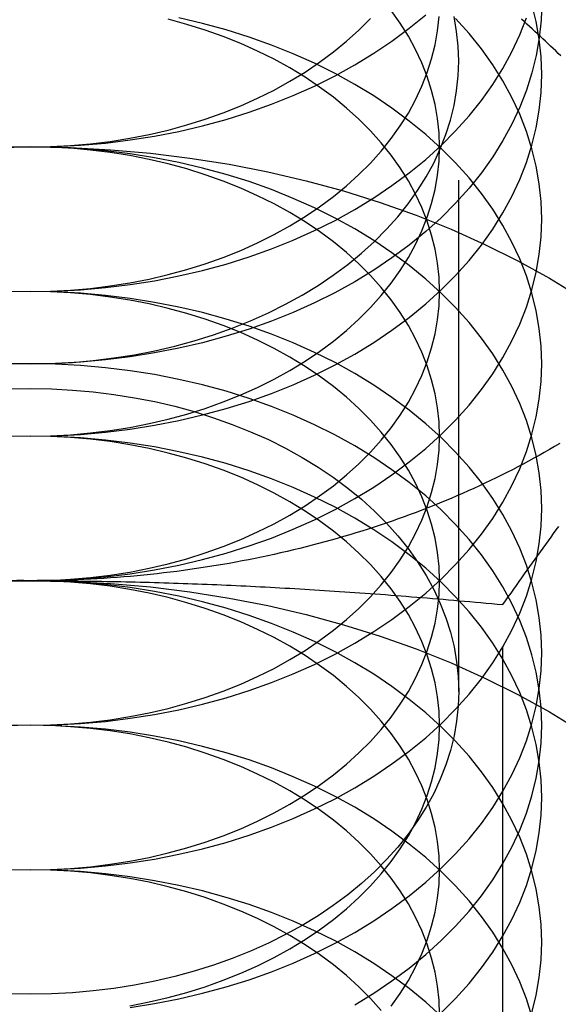
# Model space of a CAD drawing. Extents: x 0 to 1476, y -135 to 582.
# Drawn here: x 1435 to 1441, y 523 to 533 of the extents above; entities that cross this region are included whole.
import ezdxf

# ---------------------------------------------------------------- set-up
doc = ezdxf.new("R2010")
doc.units = 0
doc.header["$LTSCALE"] = 20
doc.linetypes.add('AUSGEZOGEN', pattern=[0])
doc.linetypes.add('VERDECKT', pattern=[0.375, 0.25, -0.125])
doc.layers.get('0').update_dxf_attribs({"linetype": 'AUSGEZOGEN'})
doc.layers.add('STEMPEL', color=3, linetype='AUSGEZOGEN')

# ---------------------------------------------------------------- blocks, each defined once
blk = doc.blocks.new('A$CE74BD4DA')
at = {"color": 1, "linetype": 'VERDECKT', "extrusion": (-2e-16, 1, -2e-16)}
for p, q in [((99.188, 59.70201), (99.188, 65.86752)), ((99.6188, 55.13003), (99.6188, 60.55028))]:
    blk.add_line(p, q, dxfattribs=at)
at = {"color": 1, "linetype": 'VERDECKT'}
for points in [[(95, 65.0274, 0), (95.2453, 65.0317, 0), (95.4901, 65.0444, 0), (95.7337, 65.0657, 0), (95.9755, 65.0953, 0), (96.2149, 65.1334, 0), (96.4514, 65.1796, 0), (96.6844, 65.2341, 0), (96.9134, 65.2965, 0), (97.1378, 65.3669, 0), (97.357, 65.4449, 0), (97.5705, 65.5304, 0), (97.7779, 65.6233, 0), (97.9785, 65.7232, 0), (98.172, 65.8299, 0), (98.3578, 65.9433, 0), (98.5355, 66.0629, 0), (98.7048, 66.1886, 0), (98.8651, 66.32, 0)], [(91.1349, 66.32, 0), (91.2952, 66.1886, 0), (91.4645, 66.0629, 0), (91.6422, 65.9433, 0), (91.828, 65.8299, 0), (92.0215, 65.7232, 0), (92.2221, 65.6233, 0), (92.4295, 65.5304, 0), (92.643, 65.4449, 0), (92.8622, 65.3669, 0), (93.0866, 65.2965, 0), (93.3156, 65.2341, 0), (93.5486, 65.1796, 0), (93.7851, 65.1334, 0), (94.0245, 65.0953, 0), (94.2663, 65.0657, 0), (94.5099, 65.0444, 0), (94.7547, 65.0317, 0), (95, 65.0274, 0)], [(95, 63.6132, 0), (95.2453, 63.6175, 0), (95.4901, 63.6302, 0), (95.7337, 63.6515, 0), (95.9755, 63.6811, 0), (96.2149, 63.7191, 0), (96.4514, 63.7654, 0), (96.6844, 63.8199, 0), (96.9134, 63.8823, 0), (97.1378, 63.9526, 0), (97.357, 64.0307, 0), (97.5705, 64.1162, 0), (97.7779, 64.209, 0), (97.9785, 64.309, 0), (98.172, 64.4157, 0), (98.3578, 64.5291, 0), (98.5355, 64.6487, 0), (98.7048, 64.7744, 0), (98.8651, 64.9058, 0), (99.016, 65.0426, 0), (99.1573, 65.1845, 0), (99.2886, 65.3311, 0), (99.4096, 65.4821, 0), (99.5199, 65.6371, 0), (99.6194, 65.7957, 0), (99.7077, 65.9576, 0), (99.7847, 66.1224, 0), (99.8502, 66.2897, 0)], [(94.7547, 63.6175, 0), (95, 63.6132, 0)], [(95, 65.0274, 0), (95.1963, 65.0308, 0), (95.3921, 65.041, 0), (95.5869, 65.058, 0), (95.7804, 65.0818, 0), (95.9719, 65.1122, 0), (96.1611, 65.1492, 0), (96.3476, 65.1927, 0), (96.5307, 65.2427, 0), (96.7102, 65.299, 0), (96.8856, 65.3614, 0), (97.0564, 65.4298, 0), (97.2223, 65.5041, 0), (97.3828, 65.584, 0), (97.5376, 65.6694, 0), (97.6862, 65.7601, 0), (97.8284, 65.8558, 0), (97.9638, 65.9564, 0), (98.092, 66.0615, 0), (98.2128, 66.1709, 0), (98.3259, 66.2844, 0)], [(91.6741, 66.2844, 0), (91.7872, 66.1709, 0), (91.908, 66.0615, 0), (92.0362, 65.9564, 0), (92.1716, 65.8558, 0), (92.3138, 65.7601, 0), (92.4624, 65.6694, 0), (92.6172, 65.584, 0), (92.7777, 65.5041, 0), (92.9436, 65.4298, 0), (93.1144, 65.3614, 0), (93.2898, 65.299, 0), (93.4693, 65.2427, 0), (93.6524, 65.1927, 0), (93.8389, 65.1492, 0), (94.0281, 65.1122, 0), (94.2196, 65.0818, 0), (94.4131, 65.058, 0), (94.6079, 65.041, 0), (94.8037, 65.0308, 0), (95, 65.0274, 0)], [(99.9999, 66.4416, 0), (99.9939, 66.2681, 0), (99.9758, 66.0951, 0), (99.9458, 65.9229, 0), (99.9038, 65.7519, 0), (99.8501, 65.5826, 0), (99.7846, 65.4153, 0), (99.7076, 65.2506, 0), (99.6193, 65.0887, 0), (99.5199, 64.93, 0), (99.4095, 64.775, 0), (99.2886, 64.624, 0), (99.1573, 64.4774, 0), (99.016, 64.3355, 0), (98.865, 64.1987, 0), (98.7047, 64.0673, 0), (98.5355, 63.9417, 0), (98.3577, 63.822, 0), (98.1719, 63.7087, 0), (97.9784, 63.6019, 0), (97.7778, 63.502, 0), (97.5705, 63.4092, 0), (97.3569, 63.3236, 0), (97.1377, 63.2456, 0), (96.9134, 63.1753, 0), (96.6844, 63.1128, 0), (96.4514, 63.0584, 0), (96.2149, 63.0121, 0), (95.9754, 62.9741, 0), (95.7336, 62.9444, 0), (95.4901, 62.9232, 0), (95.2453, 62.9104, 0), (95, 62.9062, 0), (94.7547, 62.9104, 0)], [(95, 62.199, 0), (95.2453, 62.2032, 0), (95.4901, 62.216, 0), (95.7337, 62.2372, 0), (95.9755, 62.2669, 0), (96.2149, 62.3049, 0), (96.4514, 62.3512, 0), (96.6844, 62.4057, 0), (96.9134, 62.4681, 0), (97.1378, 62.5384, 0), (97.357, 62.6165, 0), (97.5705, 62.702, 0), (97.7779, 62.7948, 0), (97.9785, 62.8947, 0), (98.172, 63.0015, 0), (98.3578, 63.1149, 0), (98.5355, 63.2345, 0), (98.7048, 63.3602, 0), (98.8651, 63.4916, 0), (99.016, 63.6284, 0), (99.1573, 63.7703, 0), (99.2886, 63.9169, 0), (99.4096, 64.0679, 0), (99.5199, 64.2229, 0), (99.6194, 64.3815, 0), (99.7077, 64.5434, 0), (99.7847, 64.7082, 0), (99.8502, 64.8754, 0), (99.9039, 65.0448, 0), (99.9459, 65.2157, 0), (99.9759, 65.388, 0), (99.994, 65.561, 0), (100, 65.7345, 0), (99.994, 65.908, 0), (99.9759, 66.0811, 0), (99.9459, 66.2533, 0), (99.9039, 66.4243, 0)], [(94.7547, 62.2032, 0), (95, 62.199, 0)], [(95, 63.6132, 0), (95.1963, 63.6166, 0), (95.3921, 63.6268, 0), (95.5869, 63.6438, 0), (95.7804, 63.6675, 0), (95.9719, 63.698, 0), (96.1611, 63.735, 0), (96.3476, 63.7785, 0), (96.5307, 63.8285, 0), (96.7102, 63.8848, 0), (96.8856, 63.9472, 0), (97.0564, 64.0156, 0), (97.2223, 64.0899, 0), (97.3828, 64.1698, 0), (97.5376, 64.2552, 0), (97.6862, 64.3459, 0), (97.8284, 64.4416, 0), (97.9638, 64.5422, 0), (98.092, 64.6473, 0), (98.2128, 64.7567, 0), (98.3259, 64.8702, 0), (98.4309, 64.9875, 0), (98.5277, 65.1083, 0), (98.616, 65.2323, 0), (98.6955, 65.3592, 0), (98.7662, 65.4888, 0), (98.8278, 65.6206, 0), (98.8801, 65.7544, 0), (98.9231, 65.8898, 0), (98.9567, 66.0266, 0), (98.9807, 66.1644, 0), (98.9952, 66.3028, 0)], [(94.8037, 63.6166, 0), (95, 63.6132, 0)], [(94.7945, 62.9097, 0), (95, 62.9062, 0), (95.2055, 62.9097, 0), (95.4105, 62.9204, 0), (95.6145, 62.9382, 0), (95.817, 62.9631, 0), (96.0176, 62.9949, 0), (96.2157, 63.0337, 0), (96.4109, 63.0793, 0), (96.6027, 63.1316, 0), (96.7906, 63.1905, 0), (96.9742, 63.2558, 0), (97.1531, 63.3275, 0), (97.3267, 63.4052, 0), (97.4948, 63.4889, 0), (97.6568, 63.5784, 0), (97.8125, 63.6733, 0), (97.9614, 63.7735, 0), (98.1031, 63.8788, 0), (98.2374, 63.9889, 0), (98.3638, 64.1034, 0), (98.4822, 64.2223, 0), (98.5922, 64.3451, 0), (98.6935, 64.4715, 0), (98.7859, 64.6014, 0), (98.8692, 64.7343, 0), (98.9432, 64.8699, 0), (99.0077, 65.0079, 0), (99.0625, 65.148, 0), (99.1075, 65.2898, 0), (99.1427, 65.433, 0), (99.1678, 65.5773, 0), (99.183, 65.7222, 0), (99.188, 65.8675, 0), (99.183, 66.0128, 0), (99.1678, 66.1578, 0), (99.1427, 66.302, 0)], [(95, 60.7848, 0), (95.2453, 60.789, 0), (95.4901, 60.8018, 0), (95.7337, 60.823, 0), (95.9755, 60.8527, 0), (96.2149, 60.8907, 0), (96.4514, 60.937, 0), (96.6844, 60.9914, 0), (96.9134, 61.0539, 0), (97.1378, 61.1242, 0), (97.357, 61.2022, 0), (97.5705, 61.2878, 0), (97.7779, 61.3806, 0), (97.9785, 61.4805, 0), (98.172, 61.5873, 0), (98.3578, 61.7006, 0), (98.5355, 61.8203, 0), (98.7048, 61.946, 0), (98.8651, 62.0774, 0), (99.016, 62.2142, 0), (99.1573, 62.3561, 0), (99.2886, 62.5027, 0), (99.4096, 62.6537, 0), (99.5199, 62.8087, 0), (99.6194, 62.9673, 0), (99.7077, 63.1292, 0), (99.7847, 63.294, 0), (99.8502, 63.4612, 0), (99.9039, 63.6306, 0), (99.9459, 63.8015, 0), (99.9759, 63.9738, 0), (99.994, 64.1468, 0), (100, 64.3203, 0), (99.994, 64.4938, 0), (99.9759, 64.6668, 0), (99.9459, 64.8391, 0), (99.9039, 65.01, 0), (99.8502, 65.1794, 0), (99.7847, 65.3466, 0), (99.7077, 65.5114, 0), (99.6194, 65.6733, 0), (99.5199, 65.8319, 0), (99.4096, 65.9869, 0), (99.2886, 66.1379, 0), (99.1573, 66.2845, 0)], [(94.7547, 60.789, 0), (95, 60.7848, 0)], [(95, 62.199, 0), (95.1963, 62.2024, 0), (95.3921, 62.2126, 0), (95.5869, 62.2296, 0), (95.7804, 62.2533, 0), (95.9719, 62.2837, 0), (96.1611, 62.3208, 0), (96.3476, 62.3643, 0), (96.5307, 62.4143, 0), (96.7102, 62.4705, 0), (96.8856, 62.533, 0), (97.0564, 62.6014, 0), (97.2223, 62.6757, 0), (97.3828, 62.7556, 0), (97.5376, 62.841, 0), (97.6862, 62.9317, 0), (97.8284, 63.0274, 0), (97.9638, 63.128, 0), (98.092, 63.2331, 0), (98.2128, 63.3425, 0), (98.3259, 63.456, 0), (98.4309, 63.5733, 0), (98.5277, 63.6941, 0), (98.616, 63.8181, 0), (98.6955, 63.945, 0), (98.7662, 64.0745, 0), (98.8278, 64.2064, 0), (98.8801, 64.3402, 0), (98.9231, 64.4756, 0), (98.9567, 64.6124, 0), (98.9807, 64.7502, 0), (98.9952, 64.8886, 0), (99, 65.0274, 0), (98.9952, 65.1662, 0), (98.9807, 65.3046, 0), (98.9567, 65.4424, 0), (98.9231, 65.5792, 0), (98.8801, 65.7147, 0), (98.8278, 65.8485, 0), (98.7662, 65.9803, 0), (98.6955, 66.1098, 0), (98.616, 66.2367, 0), (98.5277, 66.3607, 0)], [(94.8037, 62.2024, 0), (95, 62.199, 0)], [(95, 59.3706, 0), (95.2453, 59.3748, 0), (95.4901, 59.3876, 0), (95.7337, 59.4088, 0), (95.9755, 59.4385, 0), (96.2149, 59.4765, 0), (96.4514, 59.5228, 0), (96.6844, 59.5772, 0), (96.9134, 59.6397, 0), (97.1378, 59.71, 0), (97.357, 59.788, 0), (97.5705, 59.8736, 0), (97.7779, 59.9664, 0), (97.9785, 60.0663, 0), (98.172, 60.1731, 0), (98.3578, 60.2864, 0), (98.5355, 60.4061, 0), (98.7048, 60.5318, 0), (98.8651, 60.6632, 0), (99.016, 60.8, 0), (99.1573, 60.9418, 0), (99.2886, 61.0885, 0), (99.4096, 61.2394, 0), (99.5199, 61.3945, 0), (99.6194, 61.5531, 0), (99.7077, 61.715, 0), (99.7847, 61.8798, 0), (99.8502, 62.047, 0), (99.9039, 62.2163, 0), (99.9459, 62.3873, 0), (99.9759, 62.5595, 0), (99.994, 62.7326, 0), (100, 62.9061, 0), (99.994, 63.0796, 0), (99.9759, 63.2526, 0), (99.9459, 63.4249, 0), (99.9039, 63.5958, 0), (99.8502, 63.7652, 0), (99.7847, 63.9324, 0), (99.7077, 64.0972, 0), (99.6194, 64.2591, 0), (99.5199, 64.4177, 0), (99.4096, 64.5727, 0), (99.2886, 64.7237, 0), (99.1573, 64.8703, 0), (99.016, 65.0122, 0), (98.8651, 65.149, 0), (98.7048, 65.2804, 0), (98.5355, 65.4061, 0), (98.3578, 65.5257, 0), (98.172, 65.6391, 0), (97.9785, 65.7459, 0), (97.7779, 65.8458, 0), (97.5705, 65.9386, 0), (97.357, 66.0241, 0), (97.1378, 66.1022, 0), (96.9134, 66.1725, 0), (96.6844, 66.2349, 0), (96.4514, 66.2894, 0)], [(94.7547, 59.3748, 0), (95, 59.3706, 0)], [(95, 60.7848, 0), (95.1963, 60.7882, 0), (95.3921, 60.7984, 0), (95.5869, 60.8154, 0), (95.7804, 60.8391, 0), (95.9719, 60.8695, 0), (96.1611, 60.9066, 0), (96.3476, 60.9501, 0), (96.5307, 61.0001, 0), (96.7102, 61.0563, 0), (96.8856, 61.1187, 0), (97.0564, 61.1872, 0), (97.2223, 61.2614, 0), (97.3828, 61.3414, 0), (97.5376, 61.4268, 0), (97.6862, 61.5175, 0), (97.8284, 61.6132, 0), (97.9638, 61.7137, 0), (98.092, 61.8189, 0), (98.2128, 61.9283, 0), (98.3259, 62.0418, 0), (98.4309, 62.1591, 0), (98.5277, 62.2799, 0), (98.616, 62.4039, 0), (98.6955, 62.5308, 0), (98.7662, 62.6603, 0), (98.8278, 62.7921, 0), (98.8801, 62.9259, 0), (98.9231, 63.0614, 0), (98.9567, 63.1982, 0), (98.9807, 63.336, 0), (98.9952, 63.4744, 0), (99, 63.6132, 0), (98.9952, 63.752, 0), (98.9807, 63.8904, 0), (98.9567, 64.0282, 0), (98.9231, 64.165, 0), (98.8801, 64.3004, 0), (98.8278, 64.4342, 0), (98.7662, 64.5661, 0), (98.6955, 64.6956, 0), (98.616, 64.8225, 0), (98.5277, 64.9465, 0), (98.4309, 65.0673, 0), (98.3259, 65.1846, 0), (98.2128, 65.2981, 0), (98.092, 65.4075, 0), (97.9638, 65.5126, 0), (97.8284, 65.6132, 0), (97.6862, 65.7089, 0), (97.5376, 65.7996, 0), (97.3828, 65.885, 0), (97.2223, 65.9649, 0), (97.0564, 66.0392, 0), (96.8856, 66.1076, 0), (96.7102, 66.1701, 0), (96.5307, 66.2263, 0), (96.3476, 66.2763, 0)], [(94.8037, 60.7882, 0), (95, 60.7848, 0)], [(94.6075, 65.0206, 0), (95, 65.0274, 0), (95.3925, 65.0206, 0), (95.7841, 65.0002, 0), (96.1738, 64.9662, 0), (96.5607, 64.9187, 0), (96.9438, 64.8579, 0), (97.3223, 64.7838, 0), (97.6951, 64.6967, 0), (98.0615, 64.5968, 0), (98.4204, 64.4843, 0), (98.7712, 64.3595, 0), (99.1128, 64.2226, 0), (99.4446, 64.0741, 0), (99.7656, 63.9142, 0), (100.075, 63.7434, 0), (100.372, 63.562, 0)], [(95, 57.9563, 0), (95.2453, 57.9606, 0), (95.4901, 57.9734, 0), (95.7337, 57.9946, 0), (95.9755, 58.0243, 0), (96.2149, 58.0623, 0), (96.4514, 58.1086, 0), (96.6844, 58.163, 0), (96.9134, 58.2255, 0), (97.1378, 58.2958, 0), (97.357, 58.3738, 0), (97.5705, 58.4593, 0), (97.7779, 58.5522, 0), (97.9785, 58.6521, 0), (98.172, 58.7589, 0), (98.3578, 58.8722, 0), (98.5355, 58.9919, 0), (98.7048, 59.1176, 0), (98.8651, 59.249, 0), (99.016, 59.3858, 0), (99.1573, 59.5276, 0), (99.2886, 59.6742, 0), (99.4096, 59.8252, 0), (99.5199, 59.9802, 0), (99.6194, 60.1389, 0), (99.7077, 60.3008, 0), (99.7847, 60.4656, 0), (99.8502, 60.6328, 0), (99.9039, 60.8021, 0), (99.9459, 60.9731, 0), (99.9759, 61.1453, 0), (99.994, 61.3184, 0), (100, 61.4919, 0), (99.994, 61.6654, 0), (99.9759, 61.8384, 0), (99.9459, 62.0106, 0), (99.9039, 62.1816, 0), (99.8502, 62.3509, 0), (99.7847, 62.5182, 0), (99.7077, 62.683, 0), (99.6194, 62.8449, 0), (99.5199, 63.0035, 0), (99.4096, 63.1585, 0), (99.2886, 63.3095, 0), (99.1573, 63.4561, 0), (99.016, 63.598, 0), (98.8651, 63.7348, 0), (98.7048, 63.8662, 0), (98.5355, 63.9919, 0), (98.3578, 64.1115, 0), (98.172, 64.2249, 0), (97.9785, 64.3316, 0), (97.7779, 64.4316, 0), (97.5705, 64.5244, 0), (97.357, 64.6099, 0), (97.1378, 64.688, 0), (96.9134, 64.7583, 0), (96.6844, 64.8207, 0), (96.4514, 64.8752, 0), (96.2149, 64.9215, 0), (95.9755, 64.9595, 0), (95.7337, 64.9891, 0), (95.4901, 65.0104, 0), (95.2453, 65.0231, 0), (95, 65.0274, 0), (94.7547, 65.0231, 0)], [(94.7547, 57.9606, 0), (95, 57.9563, 0)], [(95, 59.3706, 0), (95.1963, 59.374, 0), (95.3921, 59.3842, 0), (95.5869, 59.4012, 0), (95.7804, 59.4249, 0), (95.9719, 59.4553, 0), (96.1611, 59.4923, 0), (96.3476, 59.5359, 0), (96.5307, 59.5859, 0), (96.7102, 59.6421, 0), (96.8856, 59.7045, 0), (97.0564, 59.773, 0), (97.2223, 59.8472, 0), (97.3828, 59.9272, 0), (97.5376, 60.0126, 0), (97.6862, 60.1033, 0), (97.8284, 60.199, 0), (97.9638, 60.2995, 0), (98.092, 60.4046, 0), (98.2128, 60.5141, 0), (98.3259, 60.6276, 0), (98.4309, 60.7449, 0), (98.5277, 60.8657, 0), (98.616, 60.9897, 0), (98.6955, 61.1166, 0), (98.7662, 61.2461, 0), (98.8278, 61.3779, 0), (98.8801, 61.5117, 0), (98.9231, 61.6472, 0), (98.9567, 61.784, 0), (98.9807, 61.9217, 0), (98.9952, 62.0602, 0), (99, 62.199, 0), (98.9952, 62.3378, 0), (98.9807, 62.4762, 0), (98.9567, 62.614, 0), (98.9231, 62.7508, 0), (98.8801, 62.8862, 0), (98.8278, 63.02, 0), (98.7662, 63.1518, 0), (98.6955, 63.2814, 0), (98.616, 63.4083, 0), (98.5277, 63.5323, 0), (98.4309, 63.6531, 0), (98.3259, 63.7704, 0), (98.2128, 63.8839, 0), (98.092, 63.9933, 0), (97.9638, 64.0984, 0), (97.8284, 64.199, 0), (97.6862, 64.2947, 0), (97.5376, 64.3854, 0), (97.3828, 64.4708, 0), (97.2223, 64.5507, 0), (97.0564, 64.625, 0), (96.8856, 64.6934, 0), (96.7102, 64.7558, 0), (96.5307, 64.8121, 0), (96.3476, 64.8621, 0), (96.1611, 64.9056, 0), (95.9719, 64.9426, 0), (95.7804, 64.9731, 0), (95.5869, 64.9968, 0), (95.3921, 65.0138, 0), (95.1963, 65.024, 0), (95, 65.0274, 0), (94.8037, 65.024, 0)], [(94.8037, 59.374, 0), (95, 59.3706, 0)], [(95, 60.7848, 0), (94.9346, 60.785, 0), (94.8691, 60.7855, 0)], [(95.9755, 56.6101, 0), (96.2149, 56.6481, 0), (96.4514, 56.6944, 0), (96.6844, 56.7488, 0), (96.9134, 56.8113, 0), (97.1378, 56.8816, 0), (97.357, 56.9596, 0), (97.5705, 57.0451, 0), (97.7779, 57.138, 0), (97.9785, 57.2379, 0), (98.172, 57.3447, 0), (98.3578, 57.458, 0), (98.5355, 57.5777, 0), (98.7048, 57.7033, 0), (98.8651, 57.8347, 0), (99.016, 57.9715, 0), (99.1573, 58.1134, 0), (99.2886, 58.26, 0), (99.4096, 58.411, 0), (99.5199, 58.566, 0), (99.6194, 58.7247, 0), (99.7077, 58.8866, 0), (99.7847, 59.0513, 0), (99.8502, 59.2186, 0), (99.9039, 59.3879, 0), (99.9459, 59.5589, 0), (99.9759, 59.7311, 0), (99.994, 59.9042, 0), (100, 60.0777, 0), (99.994, 60.2511, 0), (99.9759, 60.4242, 0), (99.9459, 60.5964, 0), (99.9039, 60.7674, 0), (99.8502, 60.9367, 0), (99.7847, 61.104, 0), (99.7077, 61.2687, 0), (99.6194, 61.4306, 0), (99.5199, 61.5893, 0), (99.4096, 61.7443, 0), (99.2886, 61.8953, 0), (99.1573, 62.0419, 0), (99.016, 62.1838, 0), (98.8651, 62.3206, 0), (98.7048, 62.452, 0), (98.5355, 62.5777, 0), (98.3578, 62.6973, 0), (98.172, 62.8107, 0), (97.9785, 62.9174, 0), (97.7779, 63.0173, 0), (97.5705, 63.1102, 0), (97.357, 63.1957, 0), (97.1378, 63.2737, 0), (96.9134, 63.3441, 0), (96.6844, 63.4065, 0), (96.4514, 63.461, 0), (96.2149, 63.5072, 0), (95.9755, 63.5453, 0), (95.7337, 63.5749, 0), (95.4901, 63.5962, 0), (95.2453, 63.6089, 0), (95, 63.6132, 0), (94.7547, 63.6089, 0)], [(95, 57.9563, 0), (95.1963, 57.9597, 0), (95.3921, 57.97, 0), (95.5869, 57.987, 0), (95.7804, 58.0107, 0), (95.9719, 58.0411, 0), (96.1611, 58.0781, 0), (96.3476, 58.1217, 0), (96.5307, 58.1716, 0), (96.7102, 58.2279, 0), (96.8856, 58.2903, 0), (97.0564, 58.3587, 0), (97.2223, 58.433, 0), (97.3828, 58.513, 0), (97.5376, 58.5984, 0), (97.6862, 58.689, 0), (97.8284, 58.7848, 0), (97.9638, 58.8853, 0), (98.092, 58.9904, 0), (98.2128, 59.0999, 0), (98.3259, 59.2134, 0), (98.4309, 59.3307, 0), (98.5277, 59.4515, 0), (98.616, 59.5755, 0), (98.6955, 59.7024, 0), (98.7662, 59.8319, 0), (98.8278, 59.9637, 0), (98.8801, 60.0975, 0), (98.9231, 60.233, 0), (98.9567, 60.3697, 0), (98.9807, 60.5075, 0), (98.9952, 60.646, 0), (99, 60.7848, 0), (98.9952, 60.9236, 0), (98.9807, 61.062, 0), (98.9567, 61.1998, 0), (98.9231, 61.3366, 0), (98.8801, 61.472, 0), (98.8278, 61.6058, 0), (98.7662, 61.7376, 0), (98.6955, 61.8672, 0), (98.616, 61.9941, 0), (98.5277, 62.1181, 0), (98.4309, 62.2389, 0), (98.3259, 62.3562, 0), (98.2128, 62.4697, 0), (98.092, 62.5791, 0), (97.9638, 62.6842, 0), (97.8284, 62.7848, 0), (97.6862, 62.8805, 0), (97.5376, 62.9712, 0), (97.3828, 63.0566, 0), (97.2223, 63.1365, 0), (97.0564, 63.2108, 0), (96.8856, 63.2792, 0), (96.7102, 63.3416, 0), (96.5307, 63.3979, 0), (96.3476, 63.4479, 0), (96.1611, 63.4914, 0), (95.9719, 63.5284, 0), (95.7804, 63.5588, 0), (95.5869, 63.5826, 0), (95.3921, 63.5996, 0), (95.1963, 63.6098, 0), (95, 63.6132, 0), (94.8037, 63.6098, 0)], [(94.8037, 57.9597, 0), (95, 57.9563, 0)], [(100.176, 62.1281, 0), (100.126, 62.0983, 0), (100.075, 62.0688, 0), (100.024, 62.0396, 0), (99.9733, 62.0107, 0), (99.9219, 61.9821, 0), (99.8701, 61.9537, 0), (99.818, 61.9257, 0), (99.7656, 61.898, 0), (99.7129, 61.8706, 0), (99.6598, 61.8435, 0), (99.6065, 61.8167, 0), (99.5528, 61.7902, 0), (99.4988, 61.764, 0), (99.4446, 61.7381, 0), (99.39, 61.7126, 0), (99.3351, 61.6873, 0), (99.28, 61.6624, 0), (99.2245, 61.6378, 0), (99.1688, 61.6135, 0), (99.1128, 61.5896, 0), (99.0565, 61.5659, 0), (99, 61.5426, 0), (98.9432, 61.5197, 0), (98.8861, 61.497, 0), (98.8288, 61.4747, 0), (98.7712, 61.4527, 0), (98.7133, 61.4311, 0), (98.6552, 61.4098, 0), (98.5969, 61.3888, 0), (98.5383, 61.3681, 0), (98.4795, 61.3478, 0), (98.4204, 61.3279, 0), (98.3612, 61.3083, 0), (98.3017, 61.289, 0), (98.2419, 61.2701, 0), (98.182, 61.2515, 0), (98.1218, 61.2333, 0), (98.0615, 61.2154, 0), (98.0009, 61.1978, 0), (97.9401, 61.1806, 0), (97.8792, 61.1638, 0), (97.818, 61.1473, 0), (97.7567, 61.1312, 0), (97.6951, 61.1154, 0), (97.6334, 61.1, 0), (97.5715, 61.085, 0), (97.5095, 61.0703, 0), (97.4472, 61.0559, 0), (97.3848, 61.042, 0), (97.3223, 61.0283, 0), (97.2596, 61.0151, 0), (97.1967, 61.0022, 0), (97.1337, 60.9897, 0), (97.0706, 60.9775, 0), (97.0073, 60.9657, 0), (96.9438, 60.9543, 0), (96.8803, 60.9432, 0), (96.8166, 60.9325, 0), (96.7528, 60.9222, 0), (96.6889, 60.9123, 0), (96.6249, 60.9027, 0), (96.5607, 60.8935, 0), (96.4965, 60.8846, 0), (96.4321, 60.8761, 0), (96.3677, 60.868, 0), (96.3032, 60.8603, 0), (96.2385, 60.853, 0), (96.1738, 60.846, 0), (96.1091, 60.8394, 0), (96.0442, 60.8332, 0), (95.9793, 60.8273, 0), (95.9143, 60.8218, 0), (95.8492, 60.8167, 0), (95.7841, 60.812, 0), (95.719, 60.8077, 0), (95.6538, 60.8037, 0), (95.5885, 60.8001, 0), (95.5232, 60.7969, 0), (95.4579, 60.794, 0), (95.3925, 60.7916, 0), (95.3272, 60.7895, 0), (95.2618, 60.7878, 0), (95.1963, 60.7865, 0), (95.1309, 60.7855, 0), (95.0654, 60.785, 0), (95, 60.7848, 0)], [(98.1719, 56.6376, 0), (98.3577, 56.7509, 0), (98.5355, 56.8706, 0), (98.7047, 56.9963, 0), (98.865, 57.1277, 0), (99.016, 57.2645, 0), (99.1573, 57.4064, 0), (99.2886, 57.553, 0), (99.4095, 57.7039, 0), (99.5199, 57.8589, 0), (99.6193, 58.0176, 0), (99.7076, 58.1795, 0), (99.7846, 58.3443, 0), (99.8501, 58.5115, 0), (99.9038, 58.6808, 0), (99.9458, 58.8518, 0), (99.9758, 59.024, 0), (99.9939, 59.1971, 0), (99.9999, 59.3706, 0), (99.9939, 59.544, 0), (99.9758, 59.7171, 0), (99.9458, 59.8893, 0), (99.9038, 60.0603, 0), (99.8501, 60.2296, 0), (99.7846, 60.3968, 0), (99.7076, 60.5616, 0), (99.6193, 60.7235, 0), (99.5199, 60.8822, 0), (99.4095, 61.0372, 0), (99.2886, 61.1881, 0), (99.1573, 61.3348, 0), (99.016, 61.4766, 0), (98.865, 61.6134, 0), (98.7047, 61.7448, 0), (98.5355, 61.8705, 0), (98.3577, 61.9902, 0), (98.1719, 62.1035, 0), (97.9784, 62.2103, 0), (97.7778, 62.3102, 0), (97.5705, 62.403, 0), (97.3569, 62.4886, 0), (97.1377, 62.5666, 0), (96.9134, 62.6369, 0), (96.6844, 62.6993, 0), (96.4514, 62.7538, 0), (96.2149, 62.8001, 0), (95.9754, 62.8381, 0), (95.7336, 62.8677, 0), (95.4901, 62.889, 0), (95.2453, 62.9018, 0), (95, 62.906, 0), (94.7547, 62.9018, 0)], [(95, 56.7406, 0), (94.7945, 56.7442, 0)], [(94.7945, 62.6598, 0), (95, 62.6634, 0), (95.2055, 62.6598, 0), (95.4105, 62.6491, 0), (95.6145, 62.6313, 0), (95.817, 62.6065, 0), (96.0176, 62.5746, 0), (96.2157, 62.5359, 0), (96.4109, 62.4903, 0), (96.6027, 62.438, 0), (96.7906, 62.379, 0), (96.9742, 62.3137, 0), (97.1531, 62.2421, 0), (97.3267, 62.1643, 0), (97.4948, 62.0806, 0), (97.6568, 61.9912, 0), (97.8125, 61.8962, 0), (97.9614, 61.796, 0), (98.1031, 61.6907, 0), (98.2374, 61.5807, 0), (98.3638, 61.4661, 0), (98.4822, 61.3473, 0), (98.5922, 61.2245, 0), (98.6935, 61.098, 0), (98.7859, 60.9682, 0), (98.8692, 60.8353, 0), (98.9432, 60.6997, 0), (99.0077, 60.5616, 0), (99.0625, 60.4216, 0), (99.1075, 60.2797, 0), (99.1427, 60.1365, 0), (99.1678, 59.9923, 0), (99.183, 59.8473, 0), (99.188, 59.702, 0), (99.183, 59.5567, 0), (99.1678, 59.4117, 0), (99.1427, 59.2675, 0), (99.1075, 59.1243, 0), (99.0625, 58.9825, 0), (99.0077, 58.8424, 0), (98.9432, 58.7044, 0), (98.8692, 58.5687, 0), (98.7859, 58.4359, 0), (98.6935, 58.306, 0), (98.5922, 58.1796, 0), (98.4822, 58.0568, 0), (98.3638, 57.9379, 0), (98.2374, 57.8233, 0), (98.1031, 57.7133, 0), (97.9614, 57.608, 0), (97.8125, 57.5078, 0), (97.6568, 57.4128, 0), (97.4948, 57.3234, 0), (97.3267, 57.2397, 0), (97.1531, 57.162, 0), (96.9742, 57.0903, 0), (96.7906, 57.025, 0), (96.6027, 56.9661, 0), (96.4109, 56.9138, 0), (96.2157, 56.8682, 0), (96.0176, 56.8294, 0), (95.817, 56.7975, 0), (95.6145, 56.7727, 0), (95.4105, 56.7549, 0), (95.2055, 56.7442, 0), (95, 56.7406, 0)], [(99.016, 56.5573, 0), (99.1573, 56.6992, 0), (99.2886, 56.8458, 0), (99.4096, 56.9968, 0), (99.5199, 57.1518, 0), (99.6194, 57.3105, 0), (99.7077, 57.4724, 0), (99.7847, 57.6371, 0), (99.8502, 57.8044, 0), (99.9039, 57.9737, 0), (99.9459, 58.1447, 0), (99.9759, 58.3169, 0), (99.994, 58.49, 0), (100, 58.6634, 0), (99.994, 58.8369, 0), (99.9759, 59.01, 0), (99.9459, 59.1822, 0), (99.9039, 59.3532, 0), (99.8502, 59.5225, 0), (99.7847, 59.6898, 0), (99.7077, 59.8545, 0), (99.6194, 60.0164, 0), (99.5199, 60.1751, 0), (99.4096, 60.3301, 0), (99.2886, 60.4811, 0), (99.1573, 60.6277, 0), (99.016, 60.7696, 0), (98.8651, 60.9064, 0), (98.7048, 61.0378, 0), (98.5355, 61.1634, 0), (98.3578, 61.2831, 0), (98.172, 61.3965, 0), (97.9785, 61.5032, 0), (97.7779, 61.6031, 0), (97.5705, 61.696, 0), (97.357, 61.7815, 0), (97.1378, 61.8595, 0), (96.9134, 61.9299, 0), (96.6844, 61.9923, 0), (96.4514, 62.0467, 0), (96.2149, 62.093, 0), (95.9755, 62.131, 0), (95.7337, 62.1607, 0), (95.4901, 62.182, 0), (95.2453, 62.1947, 0), (95, 62.199, 0), (94.7547, 62.1947, 0)], [(95.9719, 56.6269, 0), (96.1611, 56.6639, 0), (96.3476, 56.7075, 0), (96.5307, 56.7574, 0), (96.7102, 56.8137, 0), (96.8856, 56.8761, 0), (97.0564, 56.9445, 0), (97.2223, 57.0188, 0), (97.3828, 57.0987, 0), (97.5376, 57.1841, 0), (97.6862, 57.2748, 0), (97.8284, 57.3706, 0), (97.9638, 57.4711, 0), (98.092, 57.5762, 0), (98.2128, 57.6857, 0), (98.3259, 57.7992, 0), (98.4309, 57.9165, 0), (98.5277, 58.0372, 0), (98.616, 58.1612, 0), (98.6955, 58.2882, 0), (98.7662, 58.4177, 0), (98.8278, 58.5495, 0), (98.8801, 58.6833, 0), (98.9231, 58.8188, 0), (98.9567, 58.9555, 0), (98.9807, 59.0933, 0), (98.9952, 59.2318, 0), (99, 59.3706, 0), (98.9952, 59.5093, 0), (98.9807, 59.6478, 0), (98.9567, 59.7856, 0), (98.9231, 59.9224, 0), (98.8801, 60.0578, 0), (98.8278, 60.1916, 0), (98.7662, 60.3234, 0), (98.6955, 60.4529, 0), (98.616, 60.5799, 0), (98.5277, 60.7039, 0), (98.4309, 60.8247, 0), (98.3259, 60.9419, 0), (98.2128, 61.0554, 0), (98.092, 61.1649, 0), (97.9638, 61.27, 0), (97.8284, 61.3706, 0), (97.6862, 61.4663, 0), (97.5376, 61.557, 0), (97.3828, 61.6424, 0), (97.2223, 61.7223, 0), (97.0564, 61.7966, 0), (96.8856, 61.865, 0), (96.7102, 61.9274, 0), (96.5307, 61.9837, 0), (96.3476, 62.0336, 0), (96.1611, 62.0772, 0), (95.9719, 62.1142, 0), (95.7804, 62.1446, 0), (95.5869, 62.1684, 0), (95.3921, 62.1854, 0), (95.1963, 62.1956, 0), (95, 62.199, 0), (94.8037, 62.1956, 0)], [(94.6075, 60.778, 0), (95, 60.7848, 0), (95.3925, 60.778, 0), (95.7841, 60.7575, 0), (96.1738, 60.7235, 0), (96.5607, 60.6761, 0), (96.9438, 60.6152, 0), (97.3223, 60.5412, 0), (97.6951, 60.4541, 0), (98.0615, 60.3542, 0), (98.4204, 60.2416, 0), (98.7712, 60.1168, 0), (99.1128, 59.98, 0), (99.4446, 59.8314, 0), (99.7656, 59.6715, 0), (100.075, 59.5007, 0), (100.372, 59.3194, 0)], [(99.9039, 56.5595, 0), (99.9459, 56.7305, 0), (99.9759, 56.9027, 0), (99.994, 57.0758, 0), (100, 57.2492, 0), (99.994, 57.4227, 0), (99.9759, 57.5958, 0), (99.9459, 57.768, 0), (99.9039, 57.939, 0), (99.8502, 58.1083, 0), (99.7847, 58.2755, 0), (99.7077, 58.4403, 0), (99.6194, 58.6022, 0), (99.5199, 58.7609, 0), (99.4096, 58.9159, 0), (99.2886, 59.0669, 0), (99.1573, 59.2135, 0), (99.016, 59.3553, 0), (98.8651, 59.4922, 0), (98.7048, 59.6236, 0), (98.5355, 59.7492, 0), (98.3578, 59.8689, 0), (98.172, 59.9822, 0), (97.9785, 60.089, 0), (97.7779, 60.1889, 0), (97.5705, 60.2818, 0), (97.357, 60.3673, 0), (97.1378, 60.4453, 0), (96.9134, 60.5156, 0), (96.6844, 60.5781, 0), (96.4514, 60.6325, 0), (96.2149, 60.6788, 0), (95.9755, 60.7168, 0), (95.7337, 60.7465, 0), (95.4901, 60.7677, 0), (95.2453, 60.7805, 0), (95, 60.7848, 0), (94.7547, 60.7805, 0)], [(98.5277, 56.623, 0), (98.616, 56.747, 0), (98.6955, 56.8739, 0), (98.7662, 57.0035, 0), (98.8278, 57.1353, 0), (98.8801, 57.2691, 0), (98.9231, 57.4045, 0), (98.9567, 57.5413, 0), (98.9807, 57.6791, 0), (98.9952, 57.8176, 0), (99, 57.9563, 0), (98.9952, 58.0951, 0), (98.9807, 58.2336, 0), (98.9567, 58.3714, 0), (98.9231, 58.5081, 0), (98.8801, 58.6436, 0), (98.8278, 58.7774, 0), (98.7662, 58.9092, 0), (98.6955, 59.0387, 0), (98.616, 59.1656, 0), (98.5277, 59.2897, 0), (98.4309, 59.4104, 0), (98.3259, 59.5277, 0), (98.2128, 59.6412, 0), (98.092, 59.7507, 0), (97.9638, 59.8558, 0), (97.8284, 59.9563, 0), (97.6862, 60.0521, 0), (97.5376, 60.1427, 0), (97.3828, 60.2282, 0), (97.2223, 60.3081, 0), (97.0564, 60.3824, 0), (96.8856, 60.4508, 0), (96.7102, 60.5132, 0), (96.5307, 60.5695, 0), (96.3476, 60.6194, 0), (96.1611, 60.663, 0), (95.9719, 60.7, 0), (95.7804, 60.7304, 0), (95.5869, 60.7542, 0), (95.3921, 60.7711, 0), (95.1963, 60.7814, 0), (95, 60.7848, 0), (94.8037, 60.7814, 0)], [(99.9039, 56.5248, 0), (99.8502, 56.6941, 0), (99.7847, 56.8613, 0), (99.7077, 57.0261, 0), (99.6194, 57.188, 0), (99.5199, 57.3467, 0), (99.4096, 57.5017, 0), (99.2886, 57.6526, 0), (99.1573, 57.7993, 0), (99.016, 57.9411, 0), (98.8651, 58.0779, 0), (98.7048, 58.2093, 0), (98.5355, 58.335, 0), (98.3578, 58.4547, 0), (98.172, 58.568, 0), (97.9785, 58.6748, 0), (97.7779, 58.7747, 0), (97.5705, 58.8675, 0), (97.357, 58.9531, 0), (97.1378, 59.0311, 0), (96.9134, 59.1014, 0), (96.6844, 59.1639, 0), (96.4514, 59.2183, 0), (96.2149, 59.2646, 0), (95.9755, 59.3026, 0), (95.7337, 59.3323, 0), (95.4901, 59.3535, 0), (95.2453, 59.3663, 0), (95, 59.3706, 0), (94.7547, 59.3663, 0)], [(99, 56.5421, 0), (98.9952, 56.6809, 0), (98.9807, 56.8194, 0), (98.9567, 56.9571, 0), (98.9231, 57.0939, 0), (98.8801, 57.2294, 0), (98.8278, 57.3632, 0), (98.7662, 57.495, 0), (98.6955, 57.6245, 0), (98.616, 57.7514, 0), (98.5277, 57.8754, 0), (98.4309, 57.9962, 0), (98.3259, 58.1135, 0), (98.2128, 58.227, 0), (98.092, 58.3365, 0), (97.9638, 58.4416, 0), (97.8284, 58.5421, 0), (97.6862, 58.6379, 0), (97.5376, 58.7285, 0), (97.3828, 58.8139, 0), (97.2223, 58.8939, 0), (97.0564, 58.9681, 0), (96.8856, 59.0366, 0), (96.7102, 59.099, 0), (96.5307, 59.1553, 0), (96.3476, 59.2052, 0), (96.1611, 59.2488, 0), (95.9719, 59.2858, 0), (95.7804, 59.3162, 0), (95.5869, 59.3399, 0), (95.3921, 59.3569, 0), (95.1963, 59.3671, 0), (95, 59.3706, 0), (94.8037, 59.3671, 0)], [(99.016, 56.5269, 0), (98.8651, 56.6637, 0), (98.7048, 56.7951, 0), (98.5355, 56.9208, 0), (98.3578, 57.0405, 0), (98.172, 57.1538, 0), (97.9785, 57.2606, 0), (97.7779, 57.3605, 0), (97.5705, 57.4533, 0), (97.357, 57.5389, 0), (97.1378, 57.6169, 0), (96.9134, 57.6872, 0), (96.6844, 57.7497, 0), (96.4514, 57.8041, 0), (96.2149, 57.8504, 0), (95.9755, 57.8884, 0), (95.7337, 57.9181, 0), (95.4901, 57.9393, 0), (95.2453, 57.9521, 0), (95, 57.9563, 0), (94.7547, 57.9521, 0)], [(98.4309, 56.582, 0), (98.3259, 56.6993, 0), (98.2128, 56.8128, 0), (98.092, 56.9222, 0), (97.9638, 57.0274, 0), (97.8284, 57.1279, 0), (97.6862, 57.2236, 0), (97.5376, 57.3143, 0), (97.3828, 57.3997, 0), (97.2223, 57.4797, 0), (97.0564, 57.5539, 0), (96.8856, 57.6224, 0), (96.7102, 57.6848, 0), (96.5307, 57.741, 0), (96.3476, 57.791, 0), (96.1611, 57.8345, 0), (95.9719, 57.8716, 0), (95.7804, 57.902, 0), (95.5869, 57.9257, 0), (95.3921, 57.9427, 0), (95.1963, 57.9529, 0), (95, 57.9563, 0), (94.8037, 57.9529, 0)]]:
    blk.add_polyline3d(points, dxfattribs=at)
at = {"color": 1}
for points in [[(100.186, 65.918, 0), (100.161, 65.942, 0), (100.136, 65.966, 0), (100.111, 65.99, 0), (100.085, 66.014, 0), (100.06, 66.0379, 0), (100.035, 66.0619, 0), (100.009, 66.0858, 0), (99.9837, 66.1097, 0), (99.9582, 66.1336, 0), (99.9325, 66.1575, 0), (99.9068, 66.1814, 0), (99.881, 66.2053, 0), (99.8552, 66.2291, 0), (99.8292, 66.253, 0), (99.8032, 66.2768, 0)], [(99.6188, 60.5503, 0), (99.6458, 60.5884, 0), (99.6727, 60.6264, 0), (99.6995, 60.6642, 0), (99.7262, 60.7018, 0), (99.7528, 60.7392, 0), (99.7793, 60.7765, 0), (99.8057, 60.8135, 0), (99.8321, 60.8504, 0), (99.8583, 60.8872, 0), (99.8845, 60.9237, 0), (99.9105, 60.9601, 0), (99.9365, 60.9964, 0), (99.9624, 61.0325, 0), (99.9882, 61.0684, 0), (100.014, 61.1042, 0), (100.04, 61.1398, 0), (100.065, 61.1752, 0), (100.091, 61.2105, 0), (100.116, 61.2457, 0), (100.142, 61.2807, 0), (100.167, 61.3156, 0)], [(94.8596, 60.7845, 0), (94.9064, 60.7847, 0), (94.9532, 60.7847, 0), (95, 60.7848, 0)], [(95, 60.7848, 0), (95.0468, 60.7847, 0), (95.0936, 60.7847, 0), (95.1404, 60.7845, 0), (95.1871, 60.7844, 0), (95.2338, 60.7841, 0), (95.2805, 60.7838, 0), (95.3271, 60.7835, 0), (95.3737, 60.7831, 0), (95.4203, 60.7827, 0), (95.4669, 60.7822, 0), (95.5135, 60.7816, 0), (95.5601, 60.7811, 0), (95.6067, 60.7804, 0), (95.6532, 60.7797, 0), (95.6998, 60.779, 0), (95.7463, 60.7782, 0), (95.7929, 60.7773, 0), (95.8394, 60.7764, 0), (95.886, 60.7755, 0), (95.9325, 60.7745, 0), (95.9791, 60.7735, 0), (96.0257, 60.7724, 0), (96.0723, 60.7712, 0), (96.1189, 60.77, 0), (96.1656, 60.7688, 0), (96.2122, 60.7675, 0), (96.2589, 60.7661, 0), (96.3056, 60.7647, 0), (96.3524, 60.7633, 0), (96.3991, 60.7618, 0), (96.4459, 60.7602, 0), (96.4928, 60.7586, 0), (96.5396, 60.757, 0), (96.5866, 60.7552, 0), (96.6335, 60.7535, 0), (96.6805, 60.7517, 0), (96.7276, 60.7498, 0), (96.7747, 60.7479, 0), (96.8218, 60.746, 0), (96.869, 60.744, 0), (96.9163, 60.7419, 0), (96.9636, 60.7398, 0), (97.011, 60.7376, 0), (97.0584, 60.7354, 0), (97.1059, 60.7331, 0), (97.1535, 60.7308, 0), (97.2011, 60.7284, 0), (97.2488, 60.726, 0), (97.2966, 60.7235, 0), (97.3445, 60.721, 0), (97.3924, 60.7184, 0), (97.4404, 60.7158, 0), (97.4886, 60.7131, 0), (97.5368, 60.7104, 0), (97.585, 60.7076, 0), (97.6334, 60.7048, 0), (97.6819, 60.7019, 0), (97.7305, 60.6989, 0), (97.7791, 60.6959, 0), (97.8279, 60.6929, 0), (97.8768, 60.6897, 0), (97.9257, 60.6866, 0), (97.9748, 60.6834, 0), (98.024, 60.6801, 0), (98.0733, 60.6768, 0), (98.1228, 60.6734, 0), (98.1723, 60.6699, 0), (98.222, 60.6665, 0), (98.2718, 60.6629, 0), (98.3217, 60.6593, 0), (98.3717, 60.6556, 0), (98.4219, 60.6519, 0), (98.4722, 60.6482, 0), (98.5227, 60.6443, 0), (98.5733, 60.6404, 0), (98.624, 60.6365, 0), (98.6749, 60.6325, 0), (98.7259, 60.6284, 0), (98.7771, 60.6243, 0), (98.8284, 60.6201, 0), (98.8799, 60.6159, 0), (98.9316, 60.6116, 0), (98.9834, 60.6073, 0), (99.0353, 60.6029, 0), (99.0875, 60.5984, 0), (99.1398, 60.5938, 0), (99.1923, 60.5893, 0), (99.2449, 60.5846, 0), (99.2978, 60.5799, 0), (99.3508, 60.5751, 0), (99.404, 60.5703, 0), (99.4574, 60.5654, 0), (99.511, 60.5604, 0), (99.5648, 60.5554, 0), (99.6188, 60.5503, 0)]]:
    blk.add_polyline3d(points, dxfattribs=at)

msp = doc.modelspace()

# ---------------------------------------------------------------- block references
at = {"layer": 'STEMPEL'}
msp.add_blockref('A$CE74BD4DA', (1340.5012, 466.7583), dxfattribs=at)

doc.saveas('drawing.dxf')
